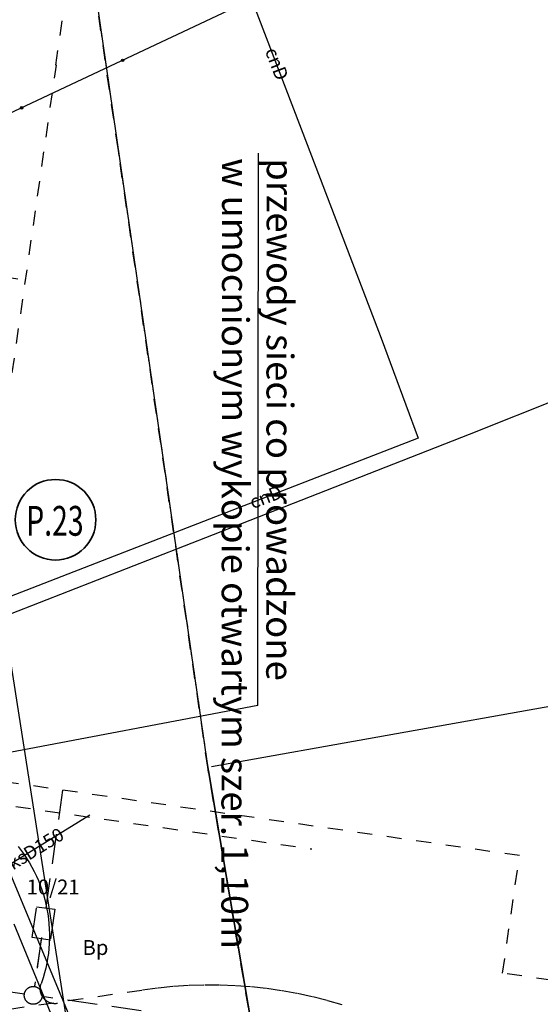
# Model space of a CAD drawing. Units: millimetres. Extents: x 7500003 to 7506911, y 5761194 to 5771171.
# Drawn here: x 7504109 to 7504144, y 5765342 to 5765408 of the extents above; entities that cross this region are included whole.
import ezdxf

# ---------------------------------------------------------------- set-up
doc = ezdxf.new("R2010")
doc.units = ezdxf.units.MM
doc.header["$MEASUREMENT"] = 0
for name, pattern in [('4001', [0]), ('4002', [2, 1, -1]), ('4003', [3, 2, -1])]:
    doc.linetypes.add(name, pattern=pattern)
doc.layers.get('0').update_dxf_attribs({"color": 15, "linetype": 'CONTINUOUS'})
for name, color, linetype in [('4281', 5, 'CONTINUOUS'), ('4516', 1, 'CONTINUOUS'), ('4721', 9, 'CONTINUOUS'), ('4724', 9, 'CONTINUOUS'), ('4731', 6, 'CONTINUOUS'), ('5216', 7, 'CONTINUOUS'), ('5230', 5, 'CONTINUOUS'), ('5388', 1, 'CONTINUOUS'), ('6216', 7, 'CONTINUOUS'), ('6230', 5, 'CONTINUOUS'), ('6721', 9, 'CONTINUOUS'), ('6731', 6, 'CONTINUOUS'), ('Ogrodzenia', 184, 'CONTINUOUS'), ('SYSTEM', 15, 'CONTINUOUS'), ('zakres opracowania', 104, 'CONTINUOUS')]:
    doc.layers.add(name, color=color, linetype=linetype)
doc.layers.add('_S_opis', color=7, linetype='CONTINUOUS', lineweight=35)
doc.styles.get("Standard").update_dxf_attribs({"font": 'Simplex.SHX', "width": 0.75})

# ---------------------------------------------------------------- blocks, each defined once
blk = doc.blocks.new('1281')
at = {"layer": 'Ogrodzenia', "color": 184, "linetype": 'Continuous'}
for radius in [0.16, 0.08]:
    blk.add_circle((0, 0), radius, dxfattribs=at)
blk = doc.blocks.new('1001')
at = {"layer": 'SYSTEM', "color": 15, "linetype": 'Continuous'}
blk.add_line((0, 0), (0, 0), dxfattribs=at)

msp = doc.modelspace()

# ---------------------------------------------------------------- linework, layer by layer
at = {"color": 7}
msp.add_line((7504125.044, 5765361.781), (7504125.078, 5765398.898), dxfattribs=at)
at = {"color": 7, "ltscale": 7}
msp.add_line((7504125.044, 5765361.781), (7504094.276, 5765355.946), dxfattribs=at)
at = {"layer": '4281', "color": 5, "linetype": '4001'}
msp.add_line((7504129.531, 5765411.53, 113.615), (7504088.792, 5765392.339, 111.985), dxfattribs=at)
at = {"layer": '4516', "color": 1, "linetype": '4002'}
for p, q in [((7504103.954, 5765391.159), (7504109.438, 5765390.373)), ((7504106.79, 5765355.27), (7504128.672, 5765352.135)), ((7504108.932, 5765352.295), (7504109.136, 5765352.031)), ((7504109.136, 5765352.031), (7504109.331, 5765351.761)), ((7504109.331, 5765351.761), (7504109.517, 5765351.484)), ((7504109.517, 5765351.484), (7504109.692, 5765351.201)), ((7504109.692, 5765351.201), (7504109.858, 5765350.912)), ((7504109.858, 5765350.912), (7504110.014, 5765350.617)), ((7504110.014, 5765350.617), (7504110.159, 5765350.317)), ((7504110.159, 5765350.317), (7504110.294, 5765350.012)), ((7504110.294, 5765350.012), (7504110.418, 5765349.702)), ((7504110.418, 5765349.702), (7504110.531, 5765349.389)), ((7504110.531, 5765349.389), (7504110.633, 5765349.071)), ((7504110.633, 5765349.071), (7504110.723, 5765348.751)), ((7504110.723, 5765348.751), (7504110.802, 5765348.427)), ((7504110.802, 5765348.427), (7504110.87, 5765348.101)), ((7504110.87, 5765348.101), (7504110.927, 5765347.772)), ((7504110.927, 5765347.772), (7504110.973, 5765347.442)), ((7504110.973, 5765347.442), (7504111.006, 5765347.11)), ((7504111.006, 5765347.11), (7504111.029, 5765346.778)), ((7504111.029, 5765346.778), (7504111.039, 5765346.445)), ((7504111.038, 5765346.111), (7504111.026, 5765345.778)), ((7504111.039, 5765346.445), (7504111.038, 5765346.111)), ((7504111.001, 5765345.446), (7504110.965, 5765345.114)), ((7504111.026, 5765345.778), (7504111.001, 5765345.446)), ((7504110.918, 5765344.784), (7504110.859, 5765344.456)), ((7504110.965, 5765345.114), (7504110.918, 5765344.784)), ((7504110.789, 5765344.13), (7504110.707, 5765343.807)), ((7504110.859, 5765344.456), (7504110.789, 5765344.13)), ((7504110.614, 5765343.487), (7504110.478, 5765343.079)), ((7504110.707, 5765343.807), (7504110.614, 5765343.487)), ((7504117.253, 5765342.636), (7504103.701, 5765340.69)), ((7504110.419, 5765342.761), (7504110.421, 5765342.796)), ((7504110.419, 5765342.726), (7504110.419, 5765342.761)), ((7504110.42, 5765342.691), (7504110.419, 5765342.726)), ((7504110.423, 5765342.656), (7504110.42, 5765342.691)), ((7504110.421, 5765342.796), (7504110.423, 5765342.831)), ((7504110.423, 5765342.831), (7504110.427, 5765342.865)), ((7504110.426, 5765342.622), (7504110.423, 5765342.656)), ((7504110.431, 5765342.587), (7504110.426, 5765342.622)), ((7504110.427, 5765342.865), (7504110.432, 5765342.9)), ((7504110.437, 5765342.553), (7504110.431, 5765342.587)), ((7504110.432, 5765342.9), (7504110.438, 5765342.934)), ((7504110.444, 5765342.518), (7504110.437, 5765342.553)), ((7504110.438, 5765342.934), (7504110.445, 5765342.968)), ((7504110.452, 5765342.485), (7504110.444, 5765342.518)), ((7504110.445, 5765342.968), (7504110.454, 5765343.002)), ((7504110.454, 5765343.002), (7504110.464, 5765343.036)), ((7504110.464, 5765343.036), (7504110.478, 5765343.079)), ((7504118.291, 5765342.779), (7504117.253, 5765342.636)), ((7504119.332, 5765342.885), (7504118.291, 5765342.779)), ((7504120.377, 5765342.955), (7504119.332, 5765342.885)), ((7504121.424, 5765342.989), (7504120.377, 5765342.955)), ((7504122.471, 5765342.986), (7504121.424, 5765342.989)), ((7504123.517, 5765342.947), (7504122.471, 5765342.986)), ((7504124.562, 5765342.871), (7504123.517, 5765342.947)), ((7504125.603, 5765342.758), (7504124.562, 5765342.871)), ((7504126.639, 5765342.609), (7504125.603, 5765342.758)), ((7504127.67, 5765342.425), (7504126.639, 5765342.609)), ((7504110.462, 5765342.451), (7504110.452, 5765342.485)), ((7504110.473, 5765342.418), (7504110.462, 5765342.451)), ((7504110.484, 5765342.385), (7504110.473, 5765342.418)), ((7504110.497, 5765342.353), (7504110.484, 5765342.385)), ((7504110.512, 5765342.321), (7504110.497, 5765342.353)), ((7504110.527, 5765342.289), (7504110.512, 5765342.321)), ((7504110.543, 5765342.258), (7504110.527, 5765342.289)), ((7504110.56, 5765342.228), (7504110.543, 5765342.258)), ((7504110.579, 5765342.198), (7504110.56, 5765342.228)), ((7504110.598, 5765342.169), (7504110.579, 5765342.198)), ((7504110.619, 5765342.141), (7504110.598, 5765342.169)), ((7504110.64, 5765342.114), (7504110.619, 5765342.141)), ((7504110.662, 5765342.087), (7504110.64, 5765342.114)), ((7504110.686, 5765342.061), (7504110.662, 5765342.087)), ((7504110.71, 5765342.036), (7504110.686, 5765342.061)), ((7504110.735, 5765342.011), (7504110.71, 5765342.036)), ((7504110.761, 5765341.988), (7504110.735, 5765342.011)), ((7504110.788, 5765341.965), (7504110.761, 5765341.988)), ((7504110.815, 5765341.944), (7504110.788, 5765341.965)), ((7504110.843, 5765341.923), (7504110.815, 5765341.944)), ((7504110.872, 5765341.904), (7504110.843, 5765341.923)), ((7504110.902, 5765341.885), (7504110.872, 5765341.904)), ((7504110.932, 5765341.867), (7504110.902, 5765341.885)), ((7504110.963, 5765341.851), (7504110.932, 5765341.867)), ((7504110.994, 5765341.836), (7504110.963, 5765341.851)), ((7504111.026, 5765341.821), (7504110.994, 5765341.836)), ((7504128.694, 5765342.204), (7504127.67, 5765342.425)), ((7504129.709, 5765341.948), (7504128.694, 5765342.204)), ((7504130.715, 5765341.656), (7504129.709, 5765341.948)), ((7504111.058, 5765341.808), (7504111.026, 5765341.821)), ((7504111.091, 5765341.796), (7504111.058, 5765341.808)), ((7504111.124, 5765341.785), (7504111.091, 5765341.796)), ((7504111.158, 5765341.776), (7504111.124, 5765341.785)), ((7504111.191, 5765341.767), (7504111.158, 5765341.776)), ((7504111.225, 5765341.76), (7504111.191, 5765341.767)), ((7504111.26, 5765341.753), (7504111.225, 5765341.76)), ((7504111.294, 5765341.749), (7504111.26, 5765341.753)), ((7504111.329, 5765341.745), (7504111.294, 5765341.749)), ((7504111.364, 5765341.742), (7504111.329, 5765341.745)), ((7504111.399, 5765341.741), (7504111.364, 5765341.742)), ((7504111.434, 5765341.741), (7504111.399, 5765341.741)), ((7504111.469, 5765341.742), (7504111.434, 5765341.741)), ((7504111.503, 5765341.744), (7504111.469, 5765341.742)), ((7504111.538, 5765341.748), (7504111.503, 5765341.744)), ((7504111.573, 5765341.753), (7504111.538, 5765341.748))]:
    msp.add_line(p, q, dxfattribs=at)
at = {"layer": '4721', "color": 9, "linetype": '4001'}
msp.add_line((7504113.748, 5765354.397), (7504105.748, 5765349.478), dxfattribs=at)
at = {"layer": '4724', "color": 9, "linetype": '4003'}
for p, q in [((7504111.923, 5765356.09), (7504110.788, 5765348.17)), ((7504109.878, 5765346.187), (7504110.175, 5765348.258)), ((7504110.175, 5765348.258), (7504111.401, 5765348.083)), ((7504111.401, 5765348.083), (7504111.104, 5765346.011)), ((7504111.104, 5765346.011), (7504109.878, 5765346.187)), ((7504110.504, 5765346.187), (7504110.032, 5765342.894)), ((7504110.491, 5765346.099), (7504110.032, 5765342.894)), ((7504109.353, 5765342.385), (7504107.613, 5765342.634)), ((7504109.378, 5765342.489), (7504109.385, 5765342.509)), ((7504109.385, 5765342.509), (7504109.393, 5765342.529)), ((7504109.393, 5765342.529), (7504109.401, 5765342.548)), ((7504109.401, 5765342.548), (7504109.41, 5765342.567)), ((7504109.41, 5765342.567), (7504109.42, 5765342.585)), ((7504109.42, 5765342.585), (7504109.43, 5765342.604)), ((7504109.43, 5765342.604), (7504109.441, 5765342.621)), ((7504109.441, 5765342.621), (7504109.452, 5765342.639)), ((7504109.452, 5765342.639), (7504109.464, 5765342.656)), ((7504109.464, 5765342.656), (7504109.477, 5765342.673)), ((7504109.477, 5765342.673), (7504109.49, 5765342.689)), ((7504109.49, 5765342.689), (7504109.504, 5765342.705)), ((7504109.504, 5765342.705), (7504109.519, 5765342.72)), ((7504109.519, 5765342.72), (7504109.534, 5765342.734)), ((7504109.534, 5765342.734), (7504109.549, 5765342.749)), ((7504109.549, 5765342.749), (7504109.565, 5765342.762)), ((7504109.565, 5765342.762), (7504109.581, 5765342.775)), ((7504109.581, 5765342.775), (7504109.598, 5765342.788)), ((7504109.598, 5765342.788), (7504109.615, 5765342.8)), ((7504109.615, 5765342.8), (7504109.633, 5765342.811)), ((7504109.633, 5765342.811), (7504109.651, 5765342.822)), ((7504109.651, 5765342.822), (7504109.669, 5765342.832)), ((7504109.669, 5765342.832), (7504109.688, 5765342.841)), ((7504109.688, 5765342.841), (7504109.707, 5765342.85)), ((7504109.707, 5765342.85), (7504109.727, 5765342.858)), ((7504109.727, 5765342.858), (7504109.746, 5765342.865)), ((7504109.746, 5765342.865), (7504109.766, 5765342.872)), ((7504109.766, 5765342.872), (7504109.786, 5765342.878)), ((7504109.786, 5765342.878), (7504109.806, 5765342.883)), ((7504109.806, 5765342.883), (7504109.827, 5765342.888)), ((7504109.827, 5765342.888), (7504109.847, 5765342.891)), ((7504109.847, 5765342.891), (7504109.868, 5765342.895)), ((7504109.868, 5765342.895), (7504109.889, 5765342.897)), ((7504109.889, 5765342.897), (7504109.91, 5765342.899)), ((7504109.91, 5765342.899), (7504109.931, 5765342.9)), ((7504109.931, 5765342.9), (7504109.952, 5765342.9)), ((7504109.952, 5765342.9), (7504109.973, 5765342.899)), ((7504109.973, 5765342.899), (7504109.993, 5765342.898)), ((7504109.993, 5765342.898), (7504110.014, 5765342.896)), ((7504110.014, 5765342.896), (7504110.035, 5765342.893)), ((7504110.035, 5765342.893), (7504110.056, 5765342.89)), ((7504110.056, 5765342.89), (7504110.076, 5765342.886)), ((7504110.076, 5765342.886), (7504110.097, 5765342.881)), ((7504110.097, 5765342.881), (7504110.117, 5765342.875)), ((7504110.117, 5765342.875), (7504110.137, 5765342.869)), ((7504110.137, 5765342.869), (7504110.157, 5765342.862)), ((7504110.157, 5765342.862), (7504110.176, 5765342.854)), ((7504110.176, 5765342.854), (7504110.195, 5765342.846)), ((7504110.195, 5765342.846), (7504110.214, 5765342.837)), ((7504110.214, 5765342.837), (7504110.233, 5765342.827)), ((7504110.233, 5765342.827), (7504110.251, 5765342.817)), ((7504110.251, 5765342.817), (7504110.269, 5765342.806)), ((7504110.269, 5765342.806), (7504110.286, 5765342.795)), ((7504110.286, 5765342.795), (7504110.303, 5765342.783)), ((7504110.303, 5765342.783), (7504110.32, 5765342.77)), ((7504110.32, 5765342.77), (7504110.336, 5765342.757)), ((7504110.336, 5765342.757), (7504110.352, 5765342.743)), ((7504110.352, 5765342.743), (7504110.367, 5765342.728)), ((7504110.367, 5765342.728), (7504110.382, 5765342.713)), ((7504110.382, 5765342.713), (7504110.396, 5765342.698)), ((7504110.396, 5765342.698), (7504110.41, 5765342.682)), ((7504110.41, 5765342.682), (7504110.423, 5765342.666)), ((7504110.423, 5765342.666), (7504110.435, 5765342.649)), ((7504110.435, 5765342.649), (7504110.447, 5765342.632)), ((7504110.447, 5765342.632), (7504110.458, 5765342.614)), ((7504110.458, 5765342.614), (7504110.469, 5765342.596)), ((7504110.469, 5765342.596), (7504110.479, 5765342.578)), ((7504110.479, 5765342.578), (7504110.488, 5765342.559)), ((7504110.488, 5765342.559), (7504110.497, 5765342.54)), ((7504110.497, 5765342.54), (7504110.505, 5765342.52)), ((7504110.505, 5765342.52), (7504110.513, 5765342.501)), ((7504110.513, 5765342.501), (7504110.519, 5765342.481)), ((7504109.347, 5765342.304), (7504109.348, 5765342.325)), ((7504109.347, 5765342.283), (7504109.347, 5765342.304)), ((7504109.348, 5765342.262), (7504109.347, 5765342.283)), ((7504109.348, 5765342.325), (7504109.349, 5765342.346)), ((7504109.35, 5765342.241), (7504109.348, 5765342.262)), ((7504109.349, 5765342.346), (7504109.351, 5765342.367)), ((7504109.353, 5765342.221), (7504109.35, 5765342.241)), ((7504109.351, 5765342.367), (7504109.354, 5765342.388)), ((7504109.356, 5765342.2), (7504109.353, 5765342.221)), ((7504109.354, 5765342.388), (7504109.357, 5765342.408)), ((7504109.359, 5765342.179), (7504109.356, 5765342.2)), ((7504109.357, 5765342.408), (7504109.361, 5765342.429)), ((7504109.364, 5765342.159), (7504109.359, 5765342.179)), ((7504109.361, 5765342.429), (7504109.366, 5765342.449)), ((7504109.369, 5765342.139), (7504109.364, 5765342.159)), ((7504109.366, 5765342.449), (7504109.372, 5765342.469)), ((7504109.375, 5765342.119), (7504109.369, 5765342.139)), ((7504109.372, 5765342.469), (7504109.378, 5765342.489)), ((7504109.382, 5765342.099), (7504109.375, 5765342.119)), ((7504109.389, 5765342.079), (7504109.382, 5765342.099)), ((7504109.397, 5765342.06), (7504109.389, 5765342.079)), ((7504109.406, 5765342.041), (7504109.397, 5765342.06)), ((7504109.415, 5765342.022), (7504109.406, 5765342.041)), ((7504109.425, 5765342.004), (7504109.415, 5765342.022)), ((7504109.436, 5765341.986), (7504109.425, 5765342.004)), ((7504109.447, 5765341.968), (7504109.436, 5765341.986)), ((7504109.459, 5765341.951), (7504109.447, 5765341.968)), ((7504109.472, 5765341.934), (7504109.459, 5765341.951)), ((7504109.498, 5765341.902), (7504109.472, 5765341.934)), ((7504109.513, 5765341.886), (7504109.498, 5765341.902)), ((7504109.527, 5765341.871), (7504109.513, 5765341.886)), ((7504109.543, 5765341.857), (7504109.527, 5765341.871)), ((7504109.558, 5765341.843), (7504109.543, 5765341.857)), ((7504109.574, 5765341.83), (7504109.558, 5765341.843)), ((7504110.33, 5765341.837), (7504110.313, 5765341.824)), ((7504110.345, 5765341.851), (7504110.33, 5765341.837)), ((7504110.361, 5765341.865), (7504110.345, 5765341.851)), ((7504110.376, 5765341.88), (7504110.361, 5765341.865)), ((7504110.39, 5765341.895), (7504110.376, 5765341.88)), ((7504110.404, 5765341.911), (7504110.39, 5765341.895)), ((7504110.417, 5765341.927), (7504110.404, 5765341.911)), ((7504110.43, 5765341.944), (7504110.417, 5765341.927)), ((7504110.442, 5765341.961), (7504110.43, 5765341.944)), ((7504110.454, 5765341.978), (7504110.442, 5765341.961)), ((7504110.465, 5765341.996), (7504110.454, 5765341.978)), ((7504110.475, 5765342.014), (7504110.465, 5765341.996)), ((7504110.485, 5765342.033), (7504110.475, 5765342.014)), ((7504110.494, 5765342.052), (7504110.485, 5765342.033)), ((7504110.502, 5765342.071), (7504110.494, 5765342.052)), ((7504110.51, 5765342.09), (7504110.502, 5765342.071)), ((7504110.517, 5765342.11), (7504110.51, 5765342.09)), ((7504110.523, 5765342.13), (7504110.517, 5765342.11)), ((7504110.519, 5765342.481), (7504110.525, 5765342.461)), ((7504110.528, 5765342.15), (7504110.523, 5765342.13)), ((7504110.525, 5765342.461), (7504110.53, 5765342.441)), ((7504110.533, 5765342.171), (7504110.528, 5765342.15)), ((7504110.53, 5765342.441), (7504110.535, 5765342.42)), ((7504110.537, 5765342.191), (7504110.533, 5765342.171)), ((7504110.535, 5765342.42), (7504110.539, 5765342.4)), ((7504110.541, 5765342.212), (7504110.537, 5765342.191)), ((7504110.539, 5765342.4), (7504110.542, 5765342.379)), ((7504110.544, 5765342.233), (7504110.541, 5765342.212)), ((7504143.938, 5765337.432), (7504110.541, 5765342.215)), ((7504110.542, 5765342.379), (7504110.544, 5765342.358)), ((7504110.544, 5765342.358), (7504110.546, 5765342.337)), ((7504110.545, 5765342.254), (7504110.544, 5765342.233)), ((7504110.547, 5765342.274), (7504110.545, 5765342.254)), ((7504110.546, 5765342.337), (7504110.547, 5765342.316)), ((7504110.547, 5765342.316), (7504110.547, 5765342.295)), ((7504110.547, 5765342.295), (7504110.547, 5765342.274)), ((7504109.591, 5765341.817), (7504109.574, 5765341.83)), ((7504109.608, 5765341.805), (7504109.591, 5765341.817)), ((7504109.626, 5765341.793), (7504109.608, 5765341.805)), ((7504109.643, 5765341.782), (7504109.626, 5765341.793)), ((7504109.662, 5765341.772), (7504109.643, 5765341.782)), ((7504109.68, 5765341.762), (7504109.662, 5765341.772)), ((7504109.699, 5765341.753), (7504109.68, 5765341.762)), ((7504109.718, 5765341.745), (7504109.699, 5765341.753)), ((7504109.738, 5765341.737), (7504109.718, 5765341.745)), ((7504109.758, 5765341.731), (7504109.738, 5765341.737)), ((7504109.778, 5765341.724), (7504109.758, 5765341.731)), ((7504109.798, 5765341.719), (7504109.778, 5765341.724)), ((7504109.818, 5765341.714), (7504109.798, 5765341.719)), ((7504109.839, 5765341.71), (7504109.818, 5765341.714)), ((7504109.859, 5765341.706), (7504109.839, 5765341.71)), ((7504109.88, 5765341.704), (7504109.859, 5765341.706)), ((7504109.901, 5765341.702), (7504109.88, 5765341.704)), ((7504109.922, 5765341.7), (7504109.901, 5765341.702)), ((7504109.943, 5765341.7), (7504109.922, 5765341.7)), ((7504109.964, 5765341.7), (7504109.943, 5765341.7)), ((7504109.985, 5765341.701), (7504109.964, 5765341.7)), ((7504110.006, 5765341.703), (7504109.985, 5765341.701)), ((7504110.026, 5765341.705), (7504110.006, 5765341.703)), ((7504110.047, 5765341.708), (7504110.026, 5765341.705)), ((7504110.068, 5765341.712), (7504110.047, 5765341.708)), ((7504110.088, 5765341.717), (7504110.068, 5765341.712)), ((7504110.108, 5765341.722), (7504110.088, 5765341.717)), ((7504110.128, 5765341.728), (7504110.108, 5765341.722)), ((7504110.148, 5765341.734), (7504110.128, 5765341.728)), ((7504110.168, 5765341.742), (7504110.148, 5765341.734)), ((7504110.187, 5765341.75), (7504110.168, 5765341.742)), ((7504110.206, 5765341.759), (7504110.187, 5765341.75)), ((7504110.225, 5765341.768), (7504110.206, 5765341.759)), ((7504110.243, 5765341.778), (7504110.225, 5765341.768)), ((7504110.261, 5765341.789), (7504110.243, 5765341.778)), ((7504110.279, 5765341.8), (7504110.261, 5765341.789)), ((7504110.296, 5765341.812), (7504110.279, 5765341.8)), ((7504110.313, 5765341.824), (7504110.296, 5765341.812))]:
    msp.add_line(p, q, dxfattribs=at)
at = {"layer": '4731', "color": 6, "linetype": '4001'}
for p, q in [((7504122.039, 5765415.947), (7504128.369, 5765399.477)), ((7504128.369, 5765399.477), (7504133.338, 5765386.447)), ((7504159.098, 5765387.906), (7504139.248, 5765379.977)), ((7504133.338, 5765386.447), (7504135.828, 5765379.747)), ((7504135.828, 5765379.747), (7504114.578, 5765371.487)), ((7504139.248, 5765379.977), (7504123.998, 5765373.997)), ((7504123.998, 5765373.997), (7504108.388, 5765367.917)), ((7504114.578, 5765371.487), (7504100.778, 5765366.148)), ((7504107.018, 5765353.768), (7504113.247, 5765338.817)), ((7504108.637, 5765347.107), (7504114.537, 5765332.797))]:
    msp.add_line(p, q, dxfattribs=at)
at = {"layer": '5216', "color": 7, "linetype": '4001'}
for p, q in [((7504106.126, 5765464.791), (7504121.642, 5765357.874)), ((7504121.924, 5765357.671), (7504153.542, 5765363.312)), ((7504137.394, 5765264.833), (7504121.72, 5765357.381)), ((7504121.72, 5765357.381), (7504137.394, 5765264.833))]:
    msp.add_line(p, q, dxfattribs=at)
at = {"layer": '5230', "color": 5, "linetype": '4002'}
for points in [[(7504096.65, 5765466.378, 0), (7504106.09, 5765465.038, 0), (7504121.678, 5765357.627, 0), (7504137.436, 5765264.587, 0), (7504142.085, 5765234.707, 0), (7504142.435, 5765232.787, 0), (7504110.405, 5765254.687, 0), (7504106.526, 5765279.468, 0), (7504105.356, 5765298.918, 0), (7504101.167, 5765324.938, 0), (7504105.947, 5765327.638, 0), (7504102.807, 5765346.318, 0), (7504097.877, 5765345.348, 0), (7504097.537, 5765347.428, 0), (7504091.348, 5765376.388, 0), (7504079.91, 5765449.388, 0), (7504096.65, 5765466.378, 0)], [(7504429.592, 5765134.13, 0), (7504408.292, 5765129.34, 0), (7504390.752, 5765125.401, 0), (7504374.292, 5765121.681, 0), (7504355.612, 5765128.222, 0), (7504296.063, 5765149.073, 0), (7504275.393, 5765156.304, 0), (7504259.173, 5765161.974, 0), (7504232.103, 5765171.465, 0), (7504221.673, 5765178.585, 0), (7504216.024, 5765182.455, 0), (7504212.784, 5765184.675, 0), (7504180.844, 5765206.506, 0), (7504142.435, 5765232.787, 0), (7504142.085, 5765234.707, 0), (7504137.436, 5765264.587, 0), (7504121.678, 5765357.627, 0), (7504106.09, 5765465.038, 0)]]:
    msp.add_polyline3d(points, dxfattribs=at)
at = {"layer": '5388', "color": 1, "linetype": '4002'}
msp.add_polyline3d([(7504148.729, 5765342.757, 0), (7504141.493, 5765343.794, 0), (7504142.625, 5765351.693, 0), (7504104.677, 5765357.128, 0), (7504107.334, 5765375.682, 0), (7504107.446, 5765376.462, 0), (7504107.88, 5765379.495, 0), (7504107.976, 5765380.17, 0), (7504111.505, 5765404.801, 0), (7504111.465, 5765404.807, 0), (7504116.115, 5765437.275, 0), (7504119.459, 5765436.797, 0), (7504121.011, 5765432.836, 0), (7504127.994, 5765435.574, 0), (7504128.984, 5765435.433, 0), (7504132.421, 5765426.667, 0), (7504142.138, 5765430.478, 0), (7504143.233, 5765427.685, 0), (7504147.423, 5765429.328, 0)], dxfattribs=at)
at = {"layer": '_S_opis', "ltscale": 5}
msp.add_circle((7504111.447, 5765374.254), 2.71, dxfattribs=at)
at = {"layer": 'zakres opracowania', "linetype": '4001'}
msp.add_polyline3d([(7503972.347, 5765820.652, 0), (7504035.915, 5765828.884, 0), (7504124.83, 5765259.696, 0), (7504241.451, 5765180.231, 0), (7504378.718, 5765137.24, 0), (7504486.353, 5765164.756, 0), (7504529.504, 5765183.033, 0), (7504568.707, 5765199.031, 0), (7504608.397, 5765214.662, 0), (7504639.66, 5765135.035, 0), (7504502.145, 5765088.264, 0), (7504493.903, 5765115.284, 0), (7504437.664, 5765099.899, 0), (7504366.861, 5765093.213, 0), (7504303.021, 5765103.382, 0), (7504219.411, 5765131.33, 0), (7504169.322, 5765149.4, 0), (7504090.966, 5765177.488, 0), (7504026.918, 5765565.626, 0), (7504007.701, 5765563.181, 0), (7503972.347, 5765820.652, 0)], dxfattribs=at)

# ---------------------------------------------------------------- block references
at = {"layer": '4281', "color": 5, "xscale": 0.5000000003734968, "yscale": 0.5000000000222826, "zscale": 0.5, "rotation": 359.998640912418}
for p in [(7504115.951, 5765405.133), (7504109.162, 5765401.934)]:
    msp.add_blockref('1281', p, dxfattribs=at)
at = {"layer": '5216', "color": 7, "xscale": 0.5000000003734968, "yscale": 0.5000000000222826, "zscale": 0.5, "rotation": 359.998640912418}
msp.add_blockref('1001', (7504121.678, 5765357.627), dxfattribs=at)
msp.add_blockref('1001', (7504121.678, 5765357.627), dxfattribs=at)
msp.add_blockref('1001', (7504121.678, 5765357.627), dxfattribs=at)
msp.add_blockref('1001', (7504121.678, 5765357.627), dxfattribs=at)

# ---------------------------------------------------------------- texts
at = {"color": 6, "lineweight": 30, "insert": (7504127.443, 5765398.552), "char_height": 1.8, "width": 54.46985, "attachment_point": 1, "rotation": 269.947}
msp.add_mtext('{\\fTimes New Roman|b0|i0|c238|p18;\\C7;przewody sieci co prowadzone \\Pw umocnionym wykopie otwartym szer. 1,10m}', dxfattribs=at)
at = {"layer": '6216', "color": 7, "oblique": 15}
msp.add_text('10/21', height=1, rotation=359.99864, dxfattribs=at).set_placement((7504109.502, 5765349.082))
at = {"layer": '6230', "color": 5, "oblique": 15}
msp.add_text('Bp', height=1, rotation=359.99864, dxfattribs=at).set_placement((7504113.259, 5765345.016))
at = {"layer": '6721', "color": 9, "oblique": 15}
msp.add_text('ksD150', height=0.9, rotation=31.57262, dxfattribs=at).set_placement((7504108.587, 5765350.683))
at = {"layer": '6731', "color": 6, "oblique": 15}
for rotation, p in [(290.81371, (7504125.508, 5765405.77)), (20.90662, (7504124.7, 5765374.966))]:
    msp.add_text('cnD', height=0.9, rotation=rotation, dxfattribs=at).set_placement(p)
at = {"layer": '_S_opis', "insert": (7504109.475, 5765375.184), "char_height": 2, "width": 16.98106, "attachment_point": 1}
msp.add_mtext('\\Fromans|c238;\\W0.7;P.23', dxfattribs=at)

doc.saveas('drawing.dxf')
